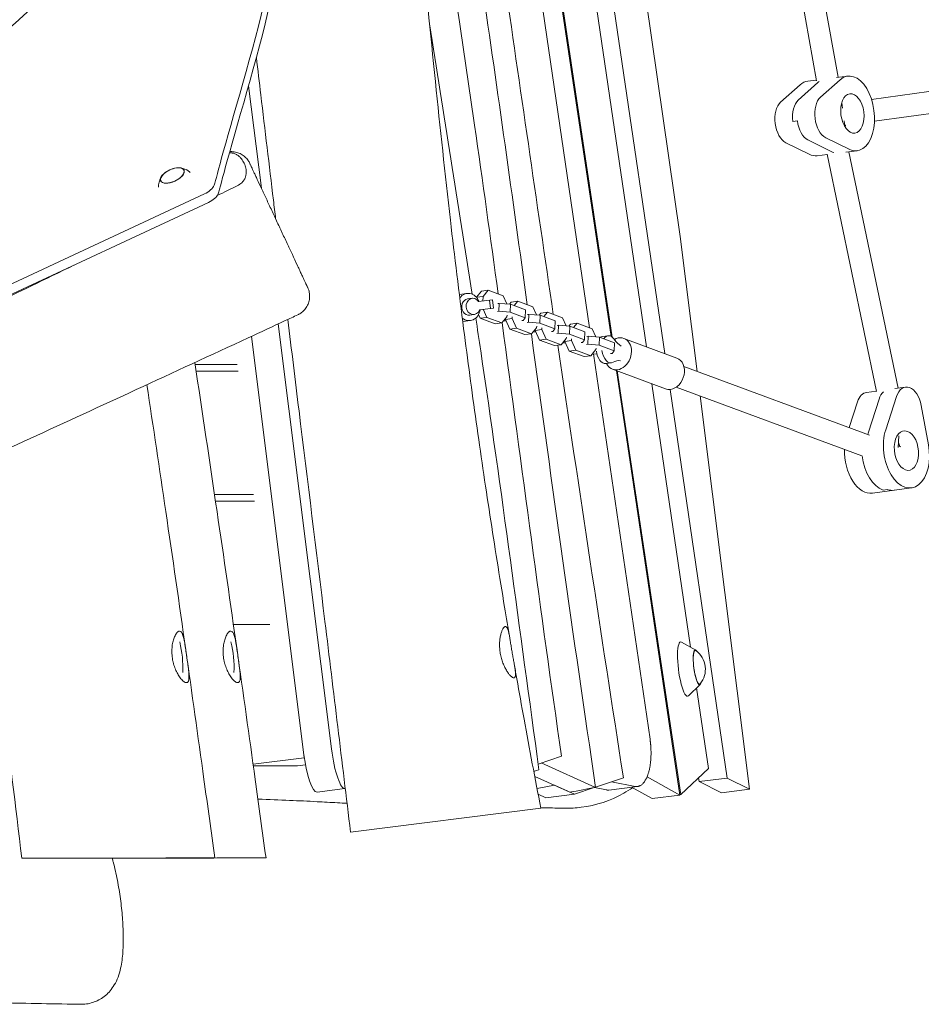
# Model space of a CAD drawing. Units: millimetres. Extents: x -5775 to 3895, y -6100 to 6299.
# Drawn here: x 1030 to 1689, y 2024 to 2743 of the extents above; entities that cross this region are included whole.
import ezdxf

# ---------------------------------------------------------------- set-up
doc = ezdxf.new("R2010")
doc.units = ezdxf.units.MM
doc.header["$LTSCALE"] = 20
doc.layers.add('2d', color=230, linetype='Continuous')

msp = doc.modelspace()

# ---------------------------------------------------------------- linework, layer by layer
at = {"layer": '2d', "lineweight": 0}
for p, q in [((1512.72, 2584.57), (1483.18, 2788.56)), ((1446.48, 2517.82), (1408.12, 2778.99)), ((1462.31, 2511.5), (1421.6, 2783.29)), ((1422.36, 2782.43), (1463.01, 2511.04)), ((1488.09, 2503.92), (1447.39, 2781.06)), ((1459.79, 2782.26), (1501.4, 2498.99)), ((1597.59, 2780.24), (1612.16, 2698.3)), ((1613.55, 2781.89), (1627.97, 2700.82)), ((1652.46, 2684.62), (1800.16, 2705.03)), ((1612.07, 2698.83), (1605.92, 2698.06)), ((1615.12, 2686.22), (1629.41, 2699.01)), ((1626.92, 2700.68), (1635.04, 2701.7)), ((1197.44, 2694.59), (1206.79, 2619.78)), ((1600.28, 2695.37), (1586, 2682.58)), ((1613.23, 2696.98), (1598.94, 2684.2)), ((1654.58, 2668.76), (1802.35, 2689.18)), ((1630.71, 2682.24), (1631.23, 2678.21)), ((1598.26, 2669.03), (1595.02, 2668.62)), ((1632.42, 2669.03), (1632.97, 2664.77)), ((1623.03, 2646.61), (1606, 2655.06)), ((1635.98, 2648.23), (1618.94, 2656.68)), ((1589.82, 2653.04), (1606.85, 2644.59)), ((1620.03, 2644.4), (1612.74, 2643.48)), ((1619.98, 2644.62), (1656.1, 2471.23)), ((1633.7, 2646.1), (1641.86, 2647.12)), ((1635.96, 2646.39), (1671.92, 2473.76)), ((1165.31, 2615.63), (941.46, 2511.24)), ((1168.24, 2609.35), (994.28, 2528.23)), ((1525.04, 2485.97), (1512.72, 2584.57)), ((1351.36, 2542.22), (1356.95, 2542.92)), ((1367.6, 2544.63), (1363.82, 2540.12)), ((1368.67, 2540.73), (1363.82, 2540.12)), ((1363.82, 2540.12), (1363.82, 2540.1)), ((1372.45, 2545.24), (1367.6, 2544.63)), ((1368.67, 2540.73), (1368.51, 2537.31)), ((1372.45, 2545.24), (1368.67, 2540.73)), ((1383.32, 2541.21), (1372.45, 2545.24)), ((1386.06, 2535.18), (1383.32, 2541.21)), ((1357.44, 2538.95), (1360.69, 2539.35)), ((1365.39, 2536.92), (1375.55, 2538.19)), ((1373.51, 2537.93), (1374.26, 2531.98)), ((1375.55, 2538.19), (1376.29, 2532.23)), ((1379.46, 2535.53), (1380.45, 2535.65)), ((1380.45, 2535.65), (1380.17, 2529.83)), ((1380.45, 2535.65), (1388.78, 2534.96)), ((1389.28, 2536.6), (1387.96, 2535.03)), ((1388.78, 2534.96), (1388.5, 2529.13)), ((1388.78, 2534.96), (1399.65, 2530.93)), ((1394.13, 2537.21), (1389.28, 2536.6)), ((1394.13, 2537.21), (1391.43, 2533.98)), ((1405, 2533.18), (1394.13, 2537.21)), ((1407.74, 2527.15), (1405, 2533.18)), ((1358.93, 2527.04), (1362.18, 2527.45)), ((1365.42, 2527.53), (1366.65, 2524.82)), ((1366.13, 2530.96), (1376.29, 2532.23)), ((1371.5, 2525.43), (1366.65, 2524.82)), ((1368.83, 2531.3), (1371.5, 2525.43)), ((1371.5, 2525.43), (1382.37, 2521.4)), ((1379.18, 2529.7), (1380.17, 2529.83)), ((1380.17, 2529.83), (1388.5, 2529.13)), ((1382.37, 2521.4), (1386.15, 2525.91)), ((1386.15, 2525.91), (1386.21, 2527.1)), ((1388.5, 2529.13), (1399.37, 2525.11)), ((1390.02, 2525.69), (1389.96, 2524.5)), ((1399.37, 2525.11), (1398.04, 2523.21)), ((1399.65, 2530.93), (1399.37, 2525.11)), ((1401.14, 2527.5), (1402.13, 2527.62)), ((1402.13, 2527.62), (1401.85, 2521.79)), ((1402.13, 2527.62), (1410.46, 2526.93)), ((1410.96, 2528.57), (1409.64, 2527)), ((1410.46, 2526.93), (1410.18, 2521.1)), ((1410.46, 2526.93), (1421.33, 2522.9)), ((1415.81, 2529.18), (1410.96, 2528.57)), ((1415.81, 2529.18), (1413.11, 2525.95)), ((1426.68, 2525.15), (1415.81, 2529.18)), ((1429.42, 2519.12), (1426.68, 2525.15)), ((1219.18, 2520.67), (1258, 2210.08)), ((1353.86, 2522.37), (1359.43, 2523.07)), ((1366.65, 2524.82), (1377.52, 2520.8)), ((1382.37, 2521.4), (1377.52, 2520.8)), ((1385.59, 2522.82), (1383.69, 2522.98)), ((1385.14, 2524.71), (1385.1, 2523.89)), ((1389.96, 2524.5), (1385.1, 2523.89)), ((1385.1, 2523.89), (1388.33, 2516.79)), ((1389.96, 2524.5), (1393.18, 2517.4)), ((1398.04, 2523.21), (1397.05, 2523.08)), ((1400.86, 2521.67), (1401.85, 2521.79)), ((1401.85, 2521.79), (1410.18, 2521.1)), ((1404.05, 2513.37), (1407.83, 2517.88)), ((1407.83, 2517.88), (1407.89, 2519.07)), ((1410.18, 2521.1), (1421.05, 2517.08)), ((1421.33, 2522.9), (1421.05, 2517.08)), ((1422.82, 2519.47), (1423.81, 2519.59)), ((1423.81, 2519.59), (1423.53, 2513.76)), ((1423.81, 2519.59), (1432.14, 2518.9)), ((1432.64, 2520.54), (1431.32, 2518.97)), ((1432.14, 2518.9), (1431.86, 2513.07)), ((1432.14, 2518.9), (1443.01, 2514.87)), ((1437.49, 2521.15), (1432.64, 2520.54)), ((1437.49, 2521.15), (1434.79, 2517.92)), ((1448.36, 2517.12), (1437.49, 2521.15)), ((1199.61, 2511.6), (1238.11, 2203.55)), ((1393.18, 2517.4), (1388.33, 2516.79)), ((1388.33, 2516.79), (1399.2, 2512.77)), ((1393.18, 2517.4), (1404.05, 2513.37)), ((1404.05, 2513.37), (1399.2, 2512.77)), ((1407.27, 2514.79), (1405.37, 2514.95)), ((1406.82, 2516.68), (1406.78, 2515.86)), ((1411.64, 2516.47), (1406.78, 2515.86)), ((1406.78, 2515.86), (1410.01, 2508.76)), ((1411.7, 2517.66), (1411.64, 2516.47)), ((1411.64, 2516.47), (1414.86, 2509.37)), ((1419.72, 2515.18), (1418.73, 2515.05)), ((1421.05, 2517.08), (1419.72, 2515.18)), ((1422.54, 2513.64), (1423.53, 2513.76)), ((1423.53, 2513.76), (1431.86, 2513.07)), ((1429.51, 2509.85), (1429.57, 2511.04)), ((1431.86, 2513.07), (1442.73, 2509.05)), ((1443.01, 2514.87), (1442.73, 2509.05)), ((1444.5, 2511.44), (1445.49, 2511.56)), ((1445.49, 2511.56), (1445.21, 2505.73)), ((1445.49, 2511.56), (1453.82, 2510.87)), ((1451.1, 2511.09), (1448.36, 2517.12)), ((1453.82, 2510.87), (1453.54, 2505.04)), ((1453.82, 2510.87), (1464.69, 2506.84)), ((1460, 2511.99), (1455.95, 2511.49)), ((1414.86, 2509.37), (1410.01, 2508.76)), ((1410.01, 2508.76), (1420.88, 2504.74)), ((1414.86, 2509.37), (1425.73, 2505.34)), ((1425.73, 2505.34), (1420.88, 2504.74)), ((1425.73, 2505.34), (1429.51, 2509.85)), ((1428.95, 2506.76), (1427.05, 2506.92)), ((1428.5, 2508.65), (1428.46, 2507.83)), ((1433.32, 2508.44), (1428.46, 2507.83)), ((1428.46, 2507.83), (1431.69, 2500.73)), ((1433.38, 2509.63), (1433.32, 2508.44)), ((1433.32, 2508.44), (1436.54, 2501.34)), ((1441.4, 2507.15), (1440.41, 2507.02)), ((1442.73, 2509.05), (1441.4, 2507.15)), ((1444.22, 2505.61), (1445.21, 2505.73)), ((1445.21, 2505.73), (1453.54, 2505.04)), ((1453.54, 2505.04), (1464.41, 2501.02)), ((1464.69, 2506.84), (1464.41, 2501.02)), ((1471.59, 2510.03), (1510.26, 2495.71)), ((1436.54, 2501.34), (1431.69, 2500.73)), ((1431.69, 2500.73), (1442.56, 2496.71)), ((1436.54, 2501.34), (1447.41, 2497.31)), ((1447.41, 2497.31), (1442.56, 2496.71)), ((1447.41, 2497.31), (1451.19, 2501.82)), ((1451.88, 2498.62), (1448.73, 2498.88)), ((1490.64, 2217.16), (1449.27, 2498.84)), ((1451.19, 2501.82), (1451.25, 2503.01)), ((1463.08, 2499.12), (1461.68, 2498.94)), ((1464.41, 2501.02), (1463.08, 2499.12)), ((1158.39, 2491), (1189.19, 2491)), ((1462.48, 2492.15), (1458.43, 2491.64)), ((1650.91, 2439.38), (1515.42, 2489.53)), ((1159.14, 2486), (1189.81, 2486)), ((1463.25, 2487.53), (1501.92, 2473.2)), ((1512.51, 2176.32), (1466.06, 2486.49)), ((1466.72, 2486.24), (1513.07, 2176.84)), ((1520.33, 2284.43), (1492.07, 2476.85)), ((1505.25, 2472.77), (1546.95, 2188.84)), ((1645.47, 2424.33), (1509.86, 2474.53)), ((1563.21, 2180.66), (1527.28, 2468.08)), ((1656.02, 2471.59), (1648.79, 2470.6)), ((1669.33, 2473.4), (1677.25, 2474.48)), ((1642.13, 2463.6), (1636.09, 2444.86)), ((1650.13, 2441.54), (1657.94, 2465.76)), ((1662.77, 2443.26), (1670.59, 2467.49)), ((1688.78, 2461.12), (1694.05, 2432.32)), ((1672.34, 2438.95), (1671.93, 2430.35)), ((1673.74, 2430.92), (1671.99, 2431.57)), ((1172.59, 2396), (1201.06, 2396)), ((1681.66, 2400.8), (1653.2, 2396.92)), ((1664.01, 2399.62), (1660.85, 2399.19)), ((1173.33, 2391), (1201.69, 2391)), ((1186.38, 2301), (1212.94, 2301)), ((1524.07, 2282.31), (1513.69, 2288.18)), ((1527.26, 2257.21), (1518.67, 2248.94)), ((1533.36, 2195.68), (1524.69, 2254.74)), ((1200.76, 2198.88), (1238.11, 2203.55)), ((1238.11, 2203.55), (1238.17, 2203.55)), ((1408.98, 2199.08), (1426, 2204.81)), ((1200.92, 2197.73), (1233.09, 2197.73)), ((1233.09, 2197.73), (1239.05, 2198.47)), ((1405.72, 2193.69), (1407.7, 2194.24)), ((1407.7, 2194.24), (1409.56, 2194.87)), ((1411.25, 2199.84), (1450.92, 2182.02)), ((1533.36, 2195.68), (1513.07, 2176.84)), ((1432.12, 2178.47), (1406.41, 2190.02)), ((1450.9, 2182.15), (1471.18, 2188.98)), ((1512.51, 2176.32), (1488.49, 2189.67)), ((1526.16, 2189), (1526.56, 2186.3)), ((1546.95, 2188.84), (1526.56, 2186.3)), ((1563.21, 2180.66), (1546.95, 2188.84)), ((1247.48, 2178.53), (1267.87, 2181.08)), ((1408.11, 2181.15), (1420.88, 2183.56)), ((1420.88, 2183.56), (1435.52, 2176.98)), ((1435.52, 2176.98), (1449.94, 2181.83)), ((1458.92, 2180.11), (1450.03, 2181.85)), ((1481.53, 2182.66), (1460.65, 2180.05)), ((1462.57, 2186.08), (1479.8, 2182.72)), ((1492.13, 2173.77), (1477.12, 2182.11)), ((1542.82, 2178.11), (1526.56, 2186.3)), ((1563.21, 2180.66), (1542.82, 2178.11)), ((1414.64, 2174.37), (1408.91, 2176.94)), ((1414.64, 2174.37), (1435.52, 2176.98)), ((1512.51, 2176.32), (1492.13, 2173.77)), ((1513.07, 2176.84), (1512.45, 2176.76)), ((1271.89, 2149.33), (1410.9, 2166.7))]:
    msp.add_line(p, q, dxfattribs=at)
for centre, radius, start, end in [((1147.06, 2617.72), 17, 97.7623, 132.20741), ((1074.43, 2269.89), 75, 356.98032, 14.17734), ((1111.86, 2269.96), 75, 356.9278, 14.1223), ((1514.08, 2268.29), 17, 321.06869, 53.38677)]:
    msp.add_arc(centre, radius, start, end, dxfattribs=at)
for centre, major_axis, ratio, start_param, end_param in [((1609.33, 2670.77), (-3.41, 27.29), 0.579048, 0, 0.381232), ((1622.27, 2672.39), (-3.41, 27.29), 0.579048, 0.312752, 0.381232), ((1604.2, 2669.89), (-1.98, 15.88), 0.579048, 0.381232, 1.578311), ((1591.26, 2668.27), (-1.98, 15.88), 0.579048, 0.381232, 2.775389), ((1607.44, 2670.3), (1.98, -15.88), 0.579048, -1.563282, -0.366204), ((1609.33, 2670.77), (3.41, -27.29), 0.579048, -0.366204, 0), ((1625.51, 2672.79), (3.41, -27.29), 0.579048, -0.366204, -0.247479), ((1141.78, 2629.06), (-8.52, -3.97), 0.479299, -0.009644, 6.273541), ((1141.78, 2629.06), (-8.4, -3.91), 0.479299, -0.009644, 4.138307), ((1141.78, 2629.06), (-8.4, -3.91), 0.479299, -0.996714, -0.009644), ((1163.2, 2620.16), (9.06, 4.23), 0.5, -1.570796, -0.470197), ((1358.19, 2532.99), (-1.24, 9.92), 0.837844, -1.266104, 0.737525), ((1358.19, 2532.99), (1.24, -9.92), 0.837844, -0.734575, 1.266104), ((1457.19, 2501.56), (-1.24, 9.92), 0.579048, 0, 0.325808), ((1461.24, 2502.07), (-1.24, 9.92), 0.579048, -0.811811, 0.619688), ((1457.19, 2501.56), (1.24, -9.92), 0.579048, -1.558278, 0), ((1461.24, 2502.07), (1.24, -9.92), 0.579048, -1.558278, 0.227461), ((1650.96, 2454.75), (-2.16, 15.85), 0.602957, 0, 0.89842), ((1666.76, 2456.91), (2.16, -15.85), 0.602957, -2.742255, -2.243172), ((1665.29, 2426.32), (3.72, -27.25), 0.602957, -2.243172, -2.170405), ((1649.49, 2424.17), (3.72, -27.25), 0.602957, -1.833306, 0), ((1662.13, 2425.89), (3.72, -27.25), 0.602957, -1.59372, -0.298658), ((1665.29, 2426.32), (3.72, -27.25), 0.602957, -0.298658, 0), ((1515.56, 2268.48), (-2.52, 19.85), 0.206375, -0.152661, 0.973631), ((1525.27, 2269.71), (-1.61, 12.7), 0.206375, -0.422258, 0.973631), ((1515.56, 2268.48), (2.52, -19.85), 0.206375, -2.167962, 0.152661), ((1525.27, 2269.71), (1.61, -12.7), 0.206375, -2.167962, 0.422258), ((1264.15, 2210.84), (3.72, -29.77), 0.206375, -1.570796, 0.033692)]:
    msp.add_ellipse(centre, major_axis=major_axis, ratio=ratio, start_param=start_param, end_param=end_param, dxfattribs=at)
at = {"layer": '2d', "lineweight": 0, "extrusion": (0, 0, -1)}
for centre, major_axis, ratio, start_param, end_param in [((1622.27, 2672.39), (-3.41, 27.29), 0.579048, -0.381232, -0.312752), ((1638.45, 2674.41), (-3.41, 27.29), 0.579048, -0.381232, 3.507796), ((1604.2, 2669.89), (-1.98, 15.88), 0.579048, -1.578311, -0.381232), ((1620.38, 2671.92), (1.98, -15.88), 0.579048, 0.366204, 2.76036), ((1638.45, 2674.41), (1.8, -14.39), 0.579048, -0.007514, 6.275671), ((1607.44, 2670.3), (1.98, -15.88), 0.579048, 0.366204, 1.563282), ((1625.51, 2672.79), (1.8, -14.39), 0.579048, -1.014745, -0.889602), ((1625.51, 2672.79), (3.41, -27.29), 0.579048, 0.247479, 0.366204), ((1166.13, 2613.88), (-9.06, -4.23), 0.5, -2.671396, -1.570796), ((1361.44, 2533.4), (0.74, -5.95), 0.837844, -1.047198, 4.18879), ((1358.19, 2532.99), (0.74, -5.95), 0.837844, 0, 3.141593), ((1467.42, 2498.78), (4.17, 11.25), 0.780741, -0.733868, 2.756311), ((1473.67, 2529.64), (-3.41, 27.3), 0.579048, -2.680444, -2.329782), ((1467.42, 2498.78), (-4.17, -11.25), 0.780741, -0.385282, 0.639483), ((1470.63, 2466.42), (-3.41, 27.3), 0.579048, -0.227461, 0.123201), ((1506.09, 2484.45), (4.17, 11.25), 0.780741, 0, 2.756311), ((1679.41, 2458.63), (-2.16, 15.85), 0.602957, -0.89842, 1.495736), ((1506.09, 2484.45), (-4.17, -11.25), 0.780741, -0.385282, 0), ((1666.76, 2456.91), (-2.16, 15.85), 0.602957, -0.89842, -0.399338), ((1665.29, 2426.32), (-3.72, 27.25), 0.602957, -0.971187, -0.89842), ((1677.94, 2428.05), (3.72, -27.25), 0.602957, -1.645856, 2.243172), ((1677.94, 2428.05), (-1.96, 14.37), 0.602957, -1.272138, 5.011047), ((1665.29, 2426.32), (1.96, -14.37), 0.602957, -2.046245, -1.82931), ((1662.13, 2425.89), (3.72, -27.25), 0.602957, 0.298658, 1.59372), ((1665.29, 2426.32), (3.72, -27.25), 0.602957, 0, 0.298658), ((1525.27, 2269.71), (-1.57, 12.4), 0.206375, -0.973631, 0.195654), ((1525.27, 2269.71), (1.57, -12.4), 0.206375, -0.195654, 2.167962), ((1243.76, 2208.3), (3.72, -29.77), 0.206375, 0, 1.570796)]:
    msp.add_ellipse(centre, major_axis=major_axis, ratio=ratio, start_param=start_param, end_param=end_param, dxfattribs=at)
at = {"layer": '2d', "lineweight": 0}
for points, knots in [([(1275.81, 3271.12), (1276.19, 3267.81), (1276.56, 3264.5), (1278.05, 3251.25), (1279.16, 3241.32), (1283.59, 3201.59), (1286.88, 3171.78), (1293.34, 3111.98), (1296.51, 3081.98), (1302.43, 3024.45), (1305.18, 2996.91), (1310.35, 2943.56), (1312.78, 2917.73), (1317.94, 2862.7), (1320.66, 2833.48), (1326.81, 2768.72), (1330.26, 2733.17), (1337.35, 2663.87), (1340.97, 2630.13), (1347.91, 2569.95), (1351.14, 2543.51), (1357.47, 2494.35), (1360.54, 2471.63), (1366.93, 2426.24), (1370.26, 2403.56), (1377.15, 2358.49), (1380.72, 2336.09), (1385.68, 2306.18), (1386.94, 2298.65), (1388.22, 2291.12)], [0, 0, 0, 0, 10.000001, 10.000001, 40.000025, 40.000025, 130.000841, 130.000841, 220.503138, 220.503138, 303.525537, 303.525537, 381.331052, 381.331052, 469.355776, 469.355776, 576.511967, 576.511967, 678.329492, 678.329492, 758.248379, 758.248379, 827.027853, 827.027853, 895.769694, 895.769694, 963.820124, 963.820124, 986.727474, 986.727474, 986.727474, 986.727474]), ([(957.15, 2677.53), (973.17, 2690.33), (1010.69, 2725.28), (1055.01, 2766.67), (1105.9, 2807.13), (1142.74, 2831.86), (1183.77, 2842.24), (1200.87, 2838.54), (1211.39, 2829.34), (1222.03, 2790.02), (1178.16, 2646.49), (1173.66, 2625.68), (1172.24, 2621.88)], [97.948737, 97.948737, 97.948737, 97.948737, 104.945076, 111.941414, 118.937753, 125.934091, 132.930429, 139.926768, 146.923106, 153.919444, 160.915783, 164.450139, 164.450139, 164.450139, 164.450139]), ([(1213.77, 2819.28), (1213.96, 2818.88), (1217.67, 2810.65), (1224.96, 2783.74), (1181.08, 2640.21), (1176.59, 2619.4), (1175.17, 2615.6)], [146.55118, 146.55118, 146.55118, 146.55118, 146.923106, 153.919444, 160.915783, 164.450139, 164.450139, 164.450139, 164.450139]), ([(1379.74, 2542.54), (1374.11, 2583.68), (1363.42, 2660.64), (1352.03, 2737.33), (1346.62, 2773.02)], [0.22300772, 0.22300772, 0.22300772, 0.22300772, 0.26464522, 0.30095227, 0.30095227, 0.30095227, 0.30095227]), ([(1401.02, 2534.65), (1390.24, 2612.54), (1379.08, 2692.72), (1367.41, 2772.7), (1367.07, 2775)], [0.21615063, 0.21615063, 0.21615063, 0.21615063, 0.29502836, 0.29736737, 0.29736737, 0.29736737, 0.29736737]), ([(1203.15, 2715.25), (1204.23, 2706.16), (1205.31, 2697.08), (1209.45, 2662.34), (1212.51, 2636.69), (1216.13, 2606.49), (1216.68, 2601.95), (1217.22, 2597.41)], [0.6703258, 0.6703258, 0.6703258, 0.6703258, 0.6977932, 0.6977932, 0.7753258, 0.7753258, 0.7890524, 0.7890524, 0.7890524, 0.7890524]), ([(1183.46, 2645.73), (1183.55, 2645.73), (1183.65, 2645.72), (1184.23, 2645.71), (1184.7, 2645.66), (1185.36, 2645.55), (1185.58, 2645.51), (1186, 2645.42), (1186.2, 2645.36), (1186.8, 2645.19), (1187.17, 2645.05), (1187.87, 2644.76), (1188.21, 2644.59), (1188.84, 2644.24), (1189.15, 2644.05), (1190.01, 2643.46), (1190.53, 2643.04), (1191.47, 2642.13), (1191.9, 2641.66), (1192.68, 2640.66), (1193.04, 2640.14), (1193.69, 2639.08), (1193.99, 2638.52), (1194.52, 2637.4), (1194.75, 2636.82), (1195.15, 2635.64), (1195.32, 2635.04), (1195.58, 2633.8), (1195.68, 2633.17), (1195.75, 2632.19), (1195.76, 2631.86), (1195.76, 2631.18), (1195.74, 2630.84), (1195.68, 2630.15), (1195.63, 2629.8), (1195.49, 2629.08), (1195.4, 2628.72), (1195.07, 2627.62), (1194.76, 2626.87), (1194.09, 2625.72), (1193.83, 2625.33), (1193.38, 2624.74), (1193.21, 2624.55), (1192.87, 2624.16), (1192.68, 2623.97), (1192.09, 2623.4), (1191.65, 2623.04), (1190.92, 2622.52), (1190.66, 2622.35), (1190.13, 2622.03), (1189.85, 2621.88), (1189.57, 2621.74)], [0.00529315, 0.00529315, 0.00529315, 0.00529315, 0.00563538, 0.00563538, 0.00751384, 0.00751384, 0.00845307, 0.00845307, 0.0093923, 0.0093923, 0.01127076, 0.01127076, 0.01314922, 0.01314922, 0.01502768, 0.01502768, 0.01878461, 0.01878461, 0.02254153, 0.02254153, 0.02629845, 0.02629845, 0.03005537, 0.03005537, 0.03381229, 0.03381229, 0.03756921, 0.03756921, 0.04132613, 0.04132613, 0.04320459, 0.04320459, 0.04508305, 0.04508305, 0.04696151, 0.04696151, 0.04883997, 0.04883997, 0.0525969, 0.0525969, 0.05447536, 0.05447536, 0.05541459, 0.05541459, 0.05635382, 0.05635382, 0.05823228, 0.05823228, 0.05917151, 0.05917151, 0.06011074, 0.06011074, 0.06011074, 0.06011074]), ([(1183.67, 2646.45), (1184.2, 2646.49), (1184.74, 2646.5), (1186.44, 2646.45), (1187.61, 2646.27), (1189.86, 2645.66), (1190.96, 2645.21), (1193, 2644.09), (1193.97, 2643.41), (1195.7, 2641.84), (1196.48, 2640.95), (1197.61, 2639.31), (1198.02, 2638.58), (1198.37, 2637.83)], [5.379956, 5.379956, 5.379956, 5.379956, 6.981965, 6.981965, 10.482894, 10.482894, 13.983841, 13.983841, 17.484807, 17.484807, 20.985792, 20.985792, 23.46972, 23.46972, 23.46972, 23.46972]), ([(1154.76, 2631.37), (1154.36, 2631.72), (1153.95, 2632.03), (1152.96, 2632.72), (1152.38, 2633.06), (1151.26, 2633.62), (1150.72, 2633.84), (1149.7, 2634.2), (1149.22, 2634.34), (1148.31, 2634.55), (1147.88, 2634.63), (1147.48, 2634.68)], [0.429565, 0.429565, 0.429565, 0.429565, 0.4922192, 0.4922192, 0.5840605, 0.5840605, 0.6759017, 0.6759017, 0.767743, 0.767743, 0.8595843, 0.8595843, 0.8595843, 0.8595843]), ([(1198.37, 2637.83), (1198.37, 2637.83), (1198.41, 2637.76), (1198.54, 2637.48), (1198.64, 2637.26), (1198.84, 2636.83), (1198.92, 2636.66), (1199.09, 2636.3), (1199.18, 2636.1), (1199.68, 2635.03), (1200.21, 2633.9), (1201.02, 2632.16), (1201.19, 2631.79), (1201.55, 2631.03), (1201.73, 2630.63), (1202.31, 2629.39), (1202.72, 2628.5), (1204.03, 2625.69), (1205, 2623.61), (1206.35, 2620.74), (1206.62, 2620.15), (1207.18, 2618.95), (1207.46, 2618.34), (1208.32, 2616.49), (1208.91, 2615.23), (1210.13, 2612.63), (1210.75, 2611.3), (1211.7, 2609.24), (1212.03, 2608.55), (1212.68, 2607.15), (1213.01, 2606.44), (1214.67, 2602.87), (1216.02, 2599.98), (1218.08, 2595.57), (1218.77, 2594.09), (1219.81, 2591.85), (1220.16, 2591.1), (1220.86, 2589.62), (1221.2, 2588.88), (1222.92, 2585.19), (1224.27, 2582.3), (1225.93, 2578.75), (1226.25, 2578.04), (1226.91, 2576.63), (1227.24, 2575.93), (1228.2, 2573.87), (1228.82, 2572.53), (1230.65, 2568.62), (1231.79, 2566.16), (1233.14, 2563.27), (1233.41, 2562.7), (1233.92, 2561.6), (1234.17, 2561.06), (1234.91, 2559.49), (1235.37, 2558.49), (1236.24, 2556.62), (1236.66, 2555.73), (1237.43, 2554.07), (1237.79, 2553.3), (1238.78, 2551.19), (1239.3, 2550.05), (1239.81, 2548.97), (1239.9, 2548.77), (1240.07, 2548.4), (1240.15, 2548.24), (1240.36, 2547.79), (1240.46, 2547.57), (1240.53, 2547.42)], [0.3149623, 0.3149623, 0.3149623, 0.3149623, 0.3198026, 0.3198026, 0.3247186, 0.3247186, 0.3271767, 0.3271767, 0.3296347, 0.3296347, 0.3394667, 0.3394667, 0.3419247, 0.3419247, 0.3443827, 0.3443827, 0.3492987, 0.3492987, 0.3591307, 0.3591307, 0.3615887, 0.3615887, 0.3640467, 0.3640467, 0.3689627, 0.3689627, 0.3738787, 0.3738787, 0.3763367, 0.3763367, 0.3787947, 0.3787947, 0.3886267, 0.3886267, 0.3935427, 0.3935427, 0.3960008, 0.3960008, 0.3984588, 0.3984588, 0.4082908, 0.4082908, 0.4107488, 0.4107488, 0.4132068, 0.4132068, 0.4181228, 0.4181228, 0.4279548, 0.4279548, 0.4304128, 0.4304128, 0.4328708, 0.4328708, 0.4377868, 0.4377868, 0.4427028, 0.4427028, 0.4476188, 0.4476188, 0.4574508, 0.4574508, 0.4599088, 0.4599088, 0.4623668, 0.4623668, 0.4672829, 0.4672829, 0.4672829, 0.4672829]), ([(1133.81, 2628.31), (1133.59, 2627.97), (1133.37, 2627.59), (1132.95, 2626.76), (1132.75, 2626.3), (1132.36, 2625.29), (1132.19, 2624.73), (1131.89, 2623.52), (1131.78, 2622.85), (1131.67, 2621.65), (1131.65, 2621.13), (1131.66, 2620.6)], [2.7214883, 2.7214883, 2.7214883, 2.7214883, 2.8133296, 2.8133296, 2.9051708, 2.9051708, 2.9970121, 2.9970121, 3.0888534, 3.0888534, 3.1517967, 3.1517967, 3.1517967, 3.1517967]), ([(1070.93, 2563.97), (1066.63, 2561.89), (1062.33, 2559.81), (1038.08, 2548.06), (1018.13, 2538.42), (998.16, 2528.79)], [0.14680222, 0.14680222, 0.14680222, 0.14680222, 0.16114115, 0.16114115, 0.22765719, 0.22765719, 0.22765719, 0.22765719]), ([(1240.64, 2547.19), (1240.92, 2546.58), (1241.17, 2545.95), (1241.71, 2544.19), (1241.93, 2543.03), (1242.09, 2540.7), (1242.03, 2539.52), (1241.64, 2537.22), (1241.31, 2536.08), (1240.4, 2533.93), (1239.82, 2532.9), (1238.43, 2531.02), (1237.62, 2530.16), (1235.97, 2528.75), (1235.13, 2528.18), (1233.95, 2527.54), (1233.66, 2527.39), (1233.35, 2527.25)], [0, 0, 0, 0, 2.023729, 2.023729, 5.524678, 5.524678, 9.025627, 9.025627, 12.526576, 12.526576, 16.027487, 16.027487, 19.53256, 19.53256, 22.547219, 22.547219, 23.547754, 23.547754, 23.547754, 23.547754]), ([(1240.53, 2547.42), (1240.6, 2547.27), (1240.64, 2547.2), (1240.64, 2547.19), (1240.64, 2547.19), (1240.64, 2547.19)], [0.152560026, 0.152560026, 0.152560026, 0.152560026, 0.157479107, 0.157479107, 0.157567454, 0.157567454, 0.157567454, 0.157567454]), ([(1233.35, 2527.25), (1230.33, 2525.84), (1227.31, 2524.44), (1215.21, 2518.83), (1206.14, 2514.63), (1169.85, 2497.81), (1142.64, 2485.2), (1063.85, 2448.79), (1012.24, 2425.04), (922.63, 2384.25), (884.66, 2367.11), (816.02, 2336.46), (785.37, 2322.9), (749.98, 2307.42), (745.3, 2305.37), (726.56, 2297.2), (712.5, 2291.11), (673.07, 2274.11), (647.68, 2263.29), (596.28, 2241.55), (570.27, 2230.64), (510.3, 2205.54), (476.34, 2191.38), (394.93, 2157.3), (347.5, 2137.32), (267.37, 2102.84), (234.59, 2088.53), (178.95, 2063.72), (156.04, 2053.35), (128.29, 2040.56), (123.38, 2038.29), (118.47, 2036.01)], [0, 0, 0, 0, 10, 10, 40.000001, 40.000001, 130.000057, 130.000057, 300.41622, 300.41622, 425.389745, 425.389745, 525.93991, 525.93991, 541.269779, 541.269779, 587.25953, 587.25953, 670.076009, 670.076009, 754.713099, 754.713099, 865.144508, 865.144508, 1019.572348, 1019.572348, 1126.895865, 1126.895865, 1202.335136, 1202.335136, 1218.566456, 1218.566456, 1218.566456, 1218.566456]), ([(1226.12, 2523.89), (1228.83, 2501.63), (1231.55, 2479.38), (1240.58, 2405.83), (1246.92, 2354.53), (1256.36, 2277.58), (1259.5, 2251.93), (1265.73, 2200.63), (1268.82, 2174.98), (1271.89, 2149.33)], [0.8631208, 0.8631208, 0.8631208, 0.8631208, 0.9303909, 0.9303909, 1.0854561, 1.0854561, 1.1629887, 1.1629887, 1.2405212, 1.2405212, 1.2405212, 1.2405212]), ([(1409.56, 2194.87), (1395.47, 2296.95), (1381.09, 2407.35), (1364.61, 2516.94), (1363.41, 2524.91)], [0.1095633, 0.1095633, 0.1095633, 0.1095633, 0.2129451, 0.2210528, 0.2210528, 0.2210528, 0.2210528]), ([(1158.17, 2492.4), (1163.65, 2456.16), (1169.08, 2419.92), (1179.36, 2349.96), (1184.22, 2316.25), (1193.5, 2250.97), (1197.92, 2219.4), (1204.94, 2168.73), (1207.57, 2149.64), (1210.18, 2130.55)], [780.946972, 780.946972, 780.946972, 780.946972, 890.892227, 890.892227, 993.076336, 993.076336, 1088.729319, 1088.729319, 1146.557361, 1146.557361, 1146.557361, 1146.557361]), ([(1123.19, 2476.21), (1127.84, 2445.37), (1132.45, 2414.52), (1141.94, 2349.96), (1146.8, 2316.25), (1156.07, 2250.97), (1160.49, 2219.4), (1167.51, 2168.73), (1170.14, 2149.64), (1172.76, 2130.55)], [797.317981, 797.317981, 797.317981, 797.317981, 890.892226, 890.892226, 993.076336, 993.076336, 1088.729319, 1088.729319, 1146.557365, 1146.557365, 1146.557365, 1146.557365]), ([(1152.27, 2277.71), (1152.02, 2279.45), (1151.78, 2281.16), (1151.47, 2283.24), (1151.41, 2283.66), (1151.28, 2284.47), (1151.22, 2284.88), (1151.03, 2286.06), (1150.91, 2286.82), (1150.72, 2287.91), (1150.65, 2288.27), (1150.52, 2288.97), (1150.45, 2289.31), (1150.25, 2290.31), (1150.11, 2290.93), (1149.81, 2292.08), (1149.66, 2292.6), (1149.42, 2293.33), (1149.33, 2293.56), (1149.16, 2293.99), (1149.07, 2294.19), (1148.8, 2294.75), (1148.62, 2295.06), (1148.32, 2295.45), (1148.22, 2295.57), (1148.01, 2295.77), (1147.9, 2295.86), (1147.35, 2296.21), (1146.88, 2296.24), (1146.26, 2295.98), (1146.13, 2295.91), (1145.88, 2295.75), (1145.75, 2295.65), (1145.37, 2295.31), (1145.11, 2295.03), (1144.6, 2294.36), (1144.35, 2293.96), (1143.85, 2293.07), (1143.61, 2292.58), (1143.39, 2292.04)], [0, 0, 0, 0, 0.00521968, 0.00521968, 0.0065246, 0.0065246, 0.00782951, 0.00782951, 0.01043935, 0.01043935, 0.01174427, 0.01174427, 0.01304919, 0.01304919, 0.01565903, 0.01565903, 0.01826887, 0.01826887, 0.01957379, 0.01957379, 0.0208787, 0.0208787, 0.02348854, 0.02348854, 0.02479346, 0.02479346, 0.02609838, 0.02609838, 0.03131806, 0.03131806, 0.03262298, 0.03262298, 0.03392789, 0.03392789, 0.03653773, 0.03653773, 0.03914757, 0.03914757, 0.04175741, 0.04175741, 0.04175741, 0.04175741]), ([(1189.69, 2277.71), (1189.45, 2279.45), (1189.2, 2281.16), (1188.89, 2283.24), (1188.83, 2283.66), (1188.71, 2284.47), (1188.64, 2284.88), (1188.46, 2286.06), (1188.33, 2286.82), (1188.14, 2287.91), (1188.08, 2288.27), (1187.94, 2288.97), (1187.88, 2289.31), (1187.67, 2290.31), (1187.53, 2290.93), (1187.24, 2292.08), (1187.08, 2292.6), (1186.84, 2293.33), (1186.76, 2293.56), (1186.58, 2293.99), (1186.5, 2294.19), (1186.23, 2294.75), (1186.04, 2295.06), (1185.74, 2295.45), (1185.64, 2295.57), (1185.43, 2295.77), (1185.32, 2295.86), (1184.77, 2296.21), (1184.31, 2296.24), (1183.68, 2295.98), (1183.55, 2295.91), (1183.3, 2295.75), (1183.17, 2295.65), (1182.79, 2295.31), (1182.54, 2295.03), (1182.03, 2294.36), (1181.77, 2293.96), (1181.28, 2293.07), (1181.04, 2292.58), (1180.81, 2292.04)], [0, 0, 0, 0, 0.00521968, 0.00521968, 0.0065246, 0.0065246, 0.00782951, 0.00782951, 0.01043935, 0.01043935, 0.01174427, 0.01174427, 0.01304919, 0.01304919, 0.01565903, 0.01565903, 0.01826887, 0.01826887, 0.01957379, 0.01957379, 0.0208787, 0.0208787, 0.02348854, 0.02348854, 0.02479346, 0.02479346, 0.02609838, 0.02609838, 0.03131806, 0.03131806, 0.03262298, 0.03262298, 0.03392789, 0.03392789, 0.03653773, 0.03653773, 0.03914757, 0.03914757, 0.04175741, 0.04175741, 0.04175741, 0.04175741]), ([(1389.89, 2280.98), (1389.68, 2282.22), (1389.47, 2283.44), (1389.18, 2285.25), (1389.08, 2285.84), (1388.89, 2287.03), (1388.8, 2287.61), (1388.52, 2289.32), (1388.34, 2290.4), (1388.08, 2291.93), (1387.99, 2292.42), (1387.82, 2293.37), (1387.73, 2293.82), (1387.46, 2295.11), (1387.28, 2295.88), (1386.98, 2296.89), (1386.88, 2297.2), (1386.67, 2297.77), (1386.57, 2298.02), (1386.35, 2298.47), (1386.23, 2298.67), (1386, 2299), (1385.87, 2299.14), (1385.49, 2299.46), (1385.23, 2299.55), (1384.81, 2299.49), (1384.67, 2299.44), (1384.38, 2299.28), (1384.23, 2299.17), (1383.79, 2298.74), (1383.49, 2298.34), (1383.04, 2297.56), (1382.9, 2297.27), (1382.61, 2296.64), (1382.47, 2296.31), (1382.21, 2295.58), (1382.08, 2295.2), (1381.83, 2294.37), (1381.71, 2293.93), (1381.38, 2292.56), (1381.2, 2291.58), (1381, 2290), (1380.94, 2289.46), (1380.85, 2288.33), (1380.82, 2287.76), (1380.76, 2286.02), (1380.79, 2284.83), (1380.91, 2282.99), (1380.97, 2282.37), (1381.12, 2281.13), (1381.21, 2280.52), (1381.32, 2279.91)], [0, 0, 0, 0, 0.00372298, 0.00372298, 0.00558447, 0.00558447, 0.00744597, 0.00744597, 0.01116895, 0.01116895, 0.01303044, 0.01303044, 0.01489193, 0.01489193, 0.01861491, 0.01861491, 0.0204764, 0.0204764, 0.0223379, 0.0223379, 0.02419939, 0.02419939, 0.02606088, 0.02606088, 0.02978386, 0.02978386, 0.03164535, 0.03164535, 0.03350684, 0.03350684, 0.03722983, 0.03722983, 0.03909132, 0.03909132, 0.04095281, 0.04095281, 0.0428143, 0.0428143, 0.04467579, 0.04467579, 0.04839878, 0.04839878, 0.05026027, 0.05026027, 0.05212176, 0.05212176, 0.05584474, 0.05584474, 0.05770623, 0.05770623, 0.05956772, 0.05956772, 0.05956772, 0.05956772]), ([(1143.39, 2292.04), (1143.19, 2291.58), (1143, 2291.09), (1142.65, 2290.02), (1142.48, 2289.46), (1142.03, 2287.7), (1141.79, 2286.44), (1141.48, 2283.7), (1141.4, 2282.28), (1141.44, 2280.09), (1141.47, 2279.35), (1141.6, 2277.85), (1141.68, 2277.1), (1141.79, 2276.36)], [0.04175741, 0.04175741, 0.04175741, 0.04175741, 0.0440001, 0.0440001, 0.04624279, 0.04624279, 0.05072817, 0.05072817, 0.05521356, 0.05521356, 0.05745625, 0.05745625, 0.05969894, 0.05969894, 0.05969894, 0.05969894]), ([(1180.81, 2292.04), (1180.61, 2291.58), (1180.43, 2291.09), (1180.07, 2290.02), (1179.91, 2289.46), (1179.46, 2287.7), (1179.22, 2286.44), (1178.9, 2283.7), (1178.83, 2282.28), (1178.86, 2280.09), (1178.9, 2279.35), (1179.02, 2277.85), (1179.11, 2277.1), (1179.22, 2276.36)], [0.04175741, 0.04175741, 0.04175741, 0.04175741, 0.0440001, 0.0440001, 0.04624279, 0.04624279, 0.05072817, 0.05072817, 0.05521356, 0.05521356, 0.05745625, 0.05745625, 0.05969894, 0.05969894, 0.05969894, 0.05969894]), ([(1381.32, 2279.91), (1381.42, 2279.29), (1381.54, 2278.68), (1381.81, 2277.46), (1381.96, 2276.86), (1382.46, 2275.05), (1382.83, 2273.91), (1383.46, 2272.26), (1383.68, 2271.72), (1384.14, 2270.68), (1384.38, 2270.17), (1385.1, 2268.71), (1385.6, 2267.81), (1386.36, 2266.59), (1386.62, 2266.2), (1387.13, 2265.47), (1387.38, 2265.13), (1388.13, 2264.18), (1388.61, 2263.65), (1389.3, 2263), (1389.52, 2262.82), (1389.94, 2262.5), (1390.14, 2262.37), (1390.52, 2262.17), (1390.7, 2262.1), (1391.04, 2262.01), (1391.2, 2262), (1391.62, 2262.04), (1391.85, 2262.19), (1392.11, 2262.59), (1392.19, 2262.75), (1392.31, 2263.14), (1392.35, 2263.36), (1392.45, 2264.09), (1392.46, 2264.68), (1392.41, 2265.72), (1392.38, 2266.09), (1392.3, 2266.88), (1392.25, 2267.29), (1392.14, 2268.15), (1392.07, 2268.61), (1391.92, 2269.55), (1391.84, 2270.05), (1391.58, 2271.58), (1391.39, 2272.65), (1391.08, 2274.34), (1390.98, 2274.92), (1390.76, 2276.1), (1390.65, 2276.7), (1390.32, 2278.51), (1390.11, 2279.73), (1389.89, 2280.98)], [0.05956772, 0.05956772, 0.05956772, 0.05956772, 0.06143859, 0.06143859, 0.06330945, 0.06330945, 0.06705118, 0.06705118, 0.06892204, 0.06892204, 0.07079291, 0.07079291, 0.07453464, 0.07453464, 0.0764055, 0.0764055, 0.07827637, 0.07827637, 0.08201809, 0.08201809, 0.08388896, 0.08388896, 0.08575982, 0.08575982, 0.08763069, 0.08763069, 0.08950155, 0.08950155, 0.09324328, 0.09324328, 0.09511414, 0.09511414, 0.09698501, 0.09698501, 0.10072674, 0.10072674, 0.1025976, 0.1025976, 0.10446847, 0.10446847, 0.10633933, 0.10633933, 0.10821019, 0.10821019, 0.11195192, 0.11195192, 0.11382279, 0.11382279, 0.11569365, 0.11569365, 0.11943538, 0.11943538, 0.11943538, 0.11943538]), ([(1141.79, 2276.36), (1141.9, 2275.65), (1142.03, 2274.95), (1142.25, 2273.91), (1142.33, 2273.56), (1142.5, 2272.87), (1142.59, 2272.53), (1143.07, 2270.83), (1143.52, 2269.54), (1144.28, 2267.71), (1144.55, 2267.11), (1145.11, 2265.98), (1145.4, 2265.44), (1145.98, 2264.41), (1146.28, 2263.92), (1146.88, 2262.99), (1147.19, 2262.55), (1147.5, 2262.14)], [0.05969894, 0.05969894, 0.05969894, 0.05969894, 0.06183754, 0.06183754, 0.06290684, 0.06290684, 0.06397615, 0.06397615, 0.06825335, 0.06825335, 0.07039196, 0.07039196, 0.07253056, 0.07253056, 0.07466917, 0.07466917, 0.07680777, 0.07680777, 0.07680777, 0.07680777]), ([(1147.5, 2262.14), (1148.26, 2261.13), (1149, 2260.32), (1150.07, 2259.42), (1150.41, 2259.17), (1151.05, 2258.8), (1151.35, 2258.67), (1151.91, 2258.52), (1152.17, 2258.51), (1152.64, 2258.61), (1152.84, 2258.72), (1153.11, 2258.97), (1153.19, 2259.07), (1153.35, 2259.3), (1153.42, 2259.43), (1153.61, 2259.86), (1153.7, 2260.2), (1153.85, 2260.99), (1153.9, 2261.44), (1153.93, 2262.19), (1153.94, 2262.46), (1153.94, 2263.01), (1153.94, 2263.29), (1153.91, 2264.18), (1153.87, 2264.81), (1153.76, 2266.17), (1153.69, 2266.89), (1153.53, 2268.39), (1153.43, 2269.16), (1153.23, 2270.77), (1153.12, 2271.6), (1152.77, 2274.17), (1152.52, 2275.92), (1152.27, 2277.71)], [0.07680777, 0.07680777, 0.07680777, 0.07680777, 0.08214498, 0.08214498, 0.08481358, 0.08481358, 0.08748218, 0.08748218, 0.09015079, 0.09015079, 0.09281939, 0.09281939, 0.09415369, 0.09415369, 0.09548799, 0.09548799, 0.0981566, 0.0981566, 0.1008252, 0.1008252, 0.1021595, 0.1021595, 0.1034938, 0.1034938, 0.10616241, 0.10616241, 0.10883101, 0.10883101, 0.11149961, 0.11149961, 0.11416822, 0.11416822, 0.11950543, 0.11950543, 0.11950543, 0.11950543]), ([(1179.22, 2276.36), (1179.32, 2275.65), (1179.45, 2274.95), (1179.68, 2273.91), (1179.76, 2273.56), (1179.93, 2272.87), (1180.02, 2272.53), (1180.49, 2270.83), (1180.95, 2269.54), (1181.71, 2267.71), (1181.98, 2267.11), (1182.53, 2265.98), (1182.82, 2265.44), (1183.4, 2264.41), (1183.7, 2263.92), (1184.31, 2262.99), (1184.61, 2262.55), (1184.92, 2262.14)], [0.05969894, 0.05969894, 0.05969894, 0.05969894, 0.06183754, 0.06183754, 0.06290684, 0.06290684, 0.06397615, 0.06397615, 0.06825335, 0.06825335, 0.07039196, 0.07039196, 0.07253056, 0.07253056, 0.07466917, 0.07466917, 0.07680777, 0.07680777, 0.07680777, 0.07680777]), ([(1184.92, 2262.14), (1185.68, 2261.13), (1186.43, 2260.32), (1187.49, 2259.42), (1187.83, 2259.17), (1188.47, 2258.8), (1188.77, 2258.67), (1189.33, 2258.52), (1189.59, 2258.51), (1190.06, 2258.61), (1190.27, 2258.72), (1190.53, 2258.97), (1190.62, 2259.07), (1190.77, 2259.3), (1190.84, 2259.43), (1191.03, 2259.86), (1191.13, 2260.2), (1191.27, 2260.99), (1191.32, 2261.44), (1191.36, 2262.19), (1191.36, 2262.46), (1191.37, 2263.01), (1191.36, 2263.29), (1191.33, 2264.18), (1191.3, 2264.81), (1191.19, 2266.17), (1191.12, 2266.89), (1190.95, 2268.39), (1190.86, 2269.16), (1190.65, 2270.77), (1190.54, 2271.6), (1190.19, 2274.17), (1189.95, 2275.92), (1189.69, 2277.71)], [0.07680777, 0.07680777, 0.07680777, 0.07680777, 0.08214498, 0.08214498, 0.08481358, 0.08481358, 0.08748218, 0.08748218, 0.09015079, 0.09015079, 0.09281939, 0.09281939, 0.09415369, 0.09415369, 0.09548799, 0.09548799, 0.0981566, 0.0981566, 0.1008252, 0.1008252, 0.1021595, 0.1021595, 0.1034938, 0.1034938, 0.10616241, 0.10616241, 0.10883101, 0.10883101, 0.11149961, 0.11149961, 0.11416822, 0.11416822, 0.11950543, 0.11950543, 0.11950543, 0.11950543]), ([(1391.65, 2271.16), (1392.22, 2267.9), (1392.79, 2264.65), (1395.09, 2251.54), (1396.85, 2241.7), (1402.59, 2210.12), (1406.68, 2188.4), (1410.9, 2166.7)], [0.088688, 0.088688, 0.088688, 0.088688, 10.000004, 10.000004, 40.000119, 40.000119, 106.301491, 106.301491, 106.301491, 106.301491]), ([(1477.87, 2181.69), (1475.8, 2180.26), (1473.66, 2178.92), (1461.86, 2172.28), (1451.27, 2168.82), (1436.39, 2166.97), (1432.43, 2166.76), (1428.46, 2166.82)], [219.966522, 219.966522, 219.966522, 219.966522, 227.553369, 227.553369, 260.612263, 260.612263, 272.543518, 272.543518, 272.543518, 272.543518]), ([(1269.37, 2170.35), (1266.99, 2170.48), (1264.63, 2170.61), (1257.29, 2171.02), (1252.38, 2171.29), (1240.8, 2171.9), (1234.17, 2172.22), (1219.93, 2172.84), (1212.3, 2173.13), (1204.29, 2173.39)], [745.090921, 745.090921, 745.090921, 745.090921, 786.577146, 786.577146, 875.884248, 875.884248, 998.593416, 998.593416, 1134.193906, 1134.193906, 1134.193906, 1134.193906]), ([(1428.46, 2166.82), (1427.7, 2166.84), (1426.95, 2166.85), (1423.9, 2166.89), (1421.62, 2166.92), (1416.5, 2166.99), (1413.67, 2167.02), (1410.83, 2167.04)], [0, 0, 0, 0, 10, 10, 40.000008, 40.000008, 76.971447, 76.971447, 76.971447, 76.971447]), ([(1031.77, 2130.19), (1033.04, 2130.19), (1034.55, 2130.19), (1037.16, 2130.19), (1038.1, 2130.19), (1040.06, 2130.2), (1041.09, 2130.2), (1044.32, 2130.2), (1046.67, 2130.2), (1050.47, 2130.21), (1051.78, 2130.21), (1053.83, 2130.22), (1054.52, 2130.22), (1055.92, 2130.22), (1056.63, 2130.22), (1060.21, 2130.23), (1063.19, 2130.23), (1067.86, 2130.24), (1069.44, 2130.24), (1071.87, 2130.25), (1072.68, 2130.25), (1074.33, 2130.25), (1075.16, 2130.26), (1079.34, 2130.26), (1082.73, 2130.27), (1089.6, 2130.29), (1093.07, 2130.29), (1098.36, 2130.31), (1100.14, 2130.31), (1103.66, 2130.32), (1105.41, 2130.32), (1110.64, 2130.34), (1114.09, 2130.34), (1119.2, 2130.36), (1120.89, 2130.36), (1123.41, 2130.37), (1124.25, 2130.37), (1125.91, 2130.38), (1126.74, 2130.38), (1130.81, 2130.39), (1133.95, 2130.4), (1138.48, 2130.41), (1139.96, 2130.42), (1142.13, 2130.42), (1142.85, 2130.42), (1144.26, 2130.43), (1144.97, 2130.43), (1148.42, 2130.44), (1151, 2130.45), (1155.77, 2130.47), (1157.97, 2130.47), (1160.47, 2130.48), (1160.96, 2130.48), (1161.92, 2130.49), (1162.38, 2130.49), (1163.72, 2130.49), (1164.56, 2130.5), (1165.33, 2130.5)], [0.0592902, 0.0592902, 0.0592902, 0.0592902, 0.0697778, 0.0697778, 0.0750216, 0.0750216, 0.0802653, 0.0802653, 0.0907529, 0.0907529, 0.0959967, 0.0959967, 0.0986186, 0.0986186, 0.1012405, 0.1012405, 0.111728, 0.111728, 0.1169718, 0.1169718, 0.1195937, 0.1195937, 0.1222156, 0.1222156, 0.1327031, 0.1327031, 0.1431907, 0.1431907, 0.1484345, 0.1484345, 0.1536782, 0.1536782, 0.1641658, 0.1641658, 0.1694096, 0.1694096, 0.1720315, 0.1720315, 0.1746534, 0.1746534, 0.1851409, 0.1851409, 0.1903847, 0.1903847, 0.1930066, 0.1930066, 0.1956285, 0.1956285, 0.206116, 0.206116, 0.2166036, 0.2166036, 0.2192255, 0.2192255, 0.2218474, 0.2218474, 0.2270911, 0.2270911, 0.2270911, 0.2270911]), ([(1069.2, 2130.19), (1070.47, 2130.19), (1071.97, 2130.19), (1074.59, 2130.19), (1075.52, 2130.19), (1077.48, 2130.2), (1078.51, 2130.2), (1081.75, 2130.2), (1084.09, 2130.2), (1087.89, 2130.21), (1089.21, 2130.21), (1091.25, 2130.22), (1091.95, 2130.22), (1093.34, 2130.22), (1094.05, 2130.22), (1097.63, 2130.23), (1100.62, 2130.23), (1105.28, 2130.24), (1106.87, 2130.24), (1109.29, 2130.25), (1110.11, 2130.25), (1111.76, 2130.25), (1112.59, 2130.26), (1116.77, 2130.26), (1120.16, 2130.27), (1127.02, 2130.29), (1130.5, 2130.29), (1135.78, 2130.31), (1137.56, 2130.31), (1141.09, 2130.32), (1142.84, 2130.32), (1148.06, 2130.34), (1151.51, 2130.34), (1156.62, 2130.36), (1158.31, 2130.36), (1160.84, 2130.37), (1161.68, 2130.37), (1163.34, 2130.38), (1164.16, 2130.38), (1168.23, 2130.39), (1171.37, 2130.4), (1175.9, 2130.41), (1177.38, 2130.42), (1179.55, 2130.42), (1180.27, 2130.42), (1181.69, 2130.43), (1182.39, 2130.43), (1185.85, 2130.44), (1188.42, 2130.45), (1193.19, 2130.47), (1195.39, 2130.47), (1197.9, 2130.48), (1198.39, 2130.48), (1199.34, 2130.49), (1199.81, 2130.49), (1201.15, 2130.49), (1201.98, 2130.5), (1202.76, 2130.5)], [0.0592902, 0.0592902, 0.0592902, 0.0592902, 0.0697778, 0.0697778, 0.0750216, 0.0750216, 0.0802653, 0.0802653, 0.0907529, 0.0907529, 0.0959967, 0.0959967, 0.0986186, 0.0986186, 0.1012405, 0.1012405, 0.111728, 0.111728, 0.1169718, 0.1169718, 0.1195937, 0.1195937, 0.1222156, 0.1222156, 0.1327031, 0.1327031, 0.1431907, 0.1431907, 0.1484345, 0.1484345, 0.1536782, 0.1536782, 0.1641658, 0.1641658, 0.1694096, 0.1694096, 0.1720315, 0.1720315, 0.1746534, 0.1746534, 0.1851409, 0.1851409, 0.1903847, 0.1903847, 0.1930066, 0.1930066, 0.1956285, 0.1956285, 0.206116, 0.206116, 0.2166036, 0.2166036, 0.2192255, 0.2192255, 0.2218474, 0.2218474, 0.2270911, 0.2270911, 0.2270911, 0.2270911]), ([(1097.83, 2130.23), (1098.09, 2129.34), (1098.34, 2128.43), (1099.15, 2125.37), (1099.7, 2123.15), (1100.72, 2118.68), (1101.19, 2116.44), (1102.06, 2111.92), (1102.47, 2109.65), (1103.21, 2105.11), (1103.55, 2102.82), (1104.16, 2098.27), (1104.44, 2095.99), (1104.92, 2091.46), (1105.13, 2089.21), (1105.48, 2084.76), (1105.62, 2082.56), (1105.82, 2078.21), (1105.89, 2076.06), (1105.96, 2071.84), (1105.95, 2069.77), (1105.86, 2065.69), (1105.76, 2063.68), (1105.49, 2059.7), (1105.29, 2057.73), (1104.77, 2053.76), (1104.42, 2051.77), (1103.5, 2047.64), (1102.9, 2045.5), (1101.37, 2041.45), (1100.48, 2039.51), (1098.49, 2036.16), (1097.47, 2034.72), (1095.29, 2032.16), (1094.16, 2031.02), (1091.72, 2028.97), (1090.42, 2028.04), (1087.69, 2026.45), (1086.26, 2025.76), (1083.31, 2024.66), (1081.78, 2024.24), (1078.69, 2023.67), (1077.12, 2023.52), (1075.31, 2023.51), (1075.08, 2023.51), (1074.84, 2023.51)], [13.787012, 13.787012, 13.787012, 13.787012, 17.035952, 17.035952, 24.626589, 24.626589, 31.887762, 31.887762, 38.94717, 38.94717, 45.884049, 45.884049, 52.748207, 52.748207, 59.570534, 59.570534, 66.39314, 66.39314, 73.270692, 73.270692, 80.246318, 80.246318, 87.410204, 87.410204, 94.943818, 94.943818, 103.0865, 103.0865, 112.122775, 112.122775, 120.181049, 120.181049, 126.35778, 126.35778, 131.723047, 131.723047, 136.89539, 136.89539, 141.959331, 141.959331, 146.97733, 146.97733, 151.97046, 151.97046, 152.72509, 152.72509, 152.72509, 152.72509]), ([(1165.33, 2130.5), (1167.21, 2130.51), (1168.75, 2130.52), (1170.23, 2130.52), (1170.51, 2130.53), (1171.01, 2130.53), (1171.24, 2130.53), (1171.85, 2130.53), (1172.16, 2130.54), (1172.63, 2130.54), (1172.76, 2130.54), (1172.76, 2130.55)], [0.22709114, 0.22709114, 0.22709114, 0.22709114, 0.23980963, 0.23980963, 0.24298925, 0.24298925, 0.24616887, 0.24616887, 0.25252811, 0.25252811, 0.25991249, 0.25991249, 0.25991249, 0.25991249]), ([(1202.76, 2130.5), (1204.64, 2130.51), (1206.17, 2130.52), (1207.66, 2130.52), (1207.93, 2130.53), (1208.43, 2130.53), (1208.66, 2130.53), (1209.27, 2130.53), (1209.58, 2130.54), (1210.05, 2130.54), (1210.18, 2130.54), (1210.18, 2130.55)], [0.22709114, 0.22709114, 0.22709114, 0.22709114, 0.23980963, 0.23980963, 0.24298925, 0.24298925, 0.24616887, 0.24616887, 0.25252811, 0.25252811, 0.25991249, 0.25991249, 0.25991249, 0.25991249]), ([(1074.82, 2023.51), (1071.5, 2023.57), (1068.17, 2023.63), (1054.85, 2023.87), (1044.85, 2024.05), (1021.69, 2024.49), (1008.52, 2024.74), (995.35, 2025)], [0.017921, 0.017921, 0.017921, 0.017921, 10.000001, 10.000001, 40.00002, 40.00002, 79.511133, 79.511133, 79.511133, 79.511133])]:
    msp.add_open_spline(points, degree=3, knots=knots, dxfattribs=at)
for points in [[(1420.02, 2527.62), (1407.77, 2610.56), (1395.71, 2693.56), (1383.77, 2776.63)], [(1360.74, 2542.36), (1350.63, 2608.32), (1339.96, 2674.06), (1329.65, 2739.95)], [(1189.57, 2621.74), (1184.57, 2619.3), (1179.56, 2616.85), (1174.56, 2614.41)], [(1426, 2204.81), (1410.82, 2310.13), (1396.94, 2415.98), (1382.58, 2521.66)], [(1450.92, 2182.02), (1434.51, 2292.16), (1419.26, 2402.76), (1403.97, 2513.36)], [(1471.18, 2188.98), (1454.88, 2294.19), (1438.97, 2399.56), (1423.36, 2505.05)], [(1031.77, 2130.19), (1022.66, 2206.76), (1013.36, 2283.33), (1003.79, 2359.87)], [(1432.12, 2178.47), (1438.39, 2179.65), (1444.65, 2180.83), (1450.92, 2182.02)], [(1069.2, 2130.19), (1069.19, 2130.21), (1069.19, 2130.23), (1069.19, 2130.24)]]:
    msp.add_open_spline(points, degree=3, dxfattribs=at)
msp.add_rational_spline([(1479.8, 2182.72), (1488, 2181.12), (1492.84, 2194.23), (1491.1, 2213.31), (1490.98, 2214.6), (1490.83, 2215.88), (1490.64, 2217.16)], [1, 0.77794189254, 0.77794189254, 1, 0.998603277253, 0.998603277253, 1], degree=3, knots=[1.33063, 1.33063, 1.33063, 1.33063, 3.012107, 3.012107, 3.012107, 3.158104, 3.158104, 3.158104, 3.158104], dxfattribs=at)
msp.add_rational_spline([(1460.65, 2180.05), (1460.07, 2179.98), (1459.49, 2180), (1458.92, 2180.11)], [0.945988112751, 0.96223321502, 0.980237177436, 1], degree=3, dxfattribs=at)

doc.saveas('drawing.dxf')
